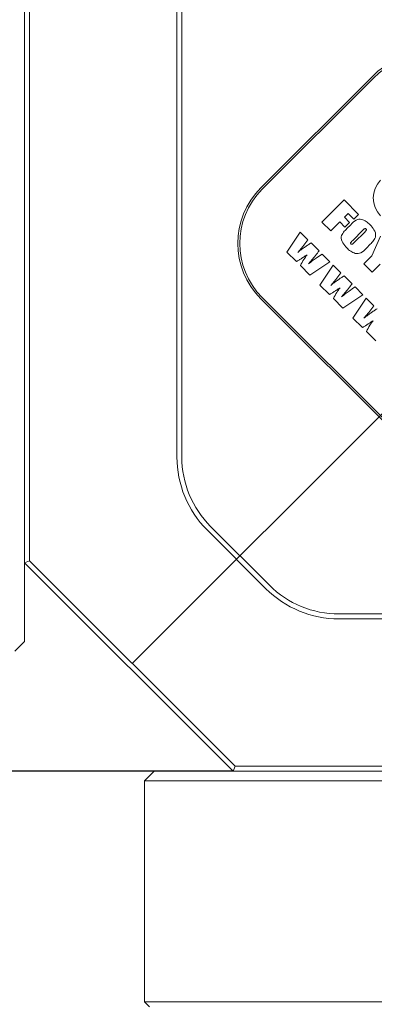
# Model space of a CAD drawing. Units: millimetres. Extents: x 0 to 671, y -1 to 558.
# Drawn here: x 113 to 122, y 153 to 178 of the extents above; entities that cross this region are included whole.
import ezdxf

# ---------------------------------------------------------------- set-up
doc = ezdxf.new("R2010")
doc.units = ezdxf.units.MM
doc.layers.add('图框', color=179, linetype='Continuous')
doc.styles.add('SLDTEXTSTYLE1', font='TXT', dxfattribs={"width": 0.7})
doc.dimstyles.new('SLDDIMSTYLE0', dxfattribs={"dimtxt": 4, "dimasz": 3, "dimexe": 0, "dimexo": 0.0625, "dimgap": 1, "dimtad": 2, "dimlfac": 2, "dimrnd": 1e-09, "dimzin": 12, "dimdsep": 46, "dimtxsty": 'SLDTEXTSTYLE1', "dimsah": 1, "dimcen": 0.09, "dimadec": 0, "dimazin": 3, "dimtfac": 1, "dimtofl": 0, "dimtmove": 0, "dimatfit": 3, "dimfxl": 0, "dimfrac": 2, "dimtolj": 1, "dimtzin": 12, "dimarcsym": 0})
doc.dimstyles.new('SLDDIMSTYLE1', dxfattribs={"dimtxt": 4, "dimasz": 3, "dimexe": 0, "dimexo": 0.0625, "dimgap": 1, "dimtad": 2, "dimlfac": 2, "dimrnd": 1e-09, "dimzin": 12, "dimdsep": 46, "dimtxsty": 'SLDTEXTSTYLE1', "dimsah": 1, "dimcen": 0.09, "dimadec": 0, "dimazin": 3, "dimtfac": 1, "dimtmove": 0, "dimatfit": 0, "dimfxl": 0, "dimfrac": 2, "dimtolj": 1, "dimtzin": 12, "dimarcsym": 0})

# ---------------------------------------------------------------- blocks, each defined once
blk = doc.blocks.new('_D_9')
at = {"layer": '图框'}
for p, q in [((97.855, 254.492), (58.943, 254.492)), ((61.943, 159.201), (61.943, 254.492)), ((118.266, 159.201), (58.943, 159.201))]:
    blk.add_line(p, q, dxfattribs=at)
for points in [[(61.943, 254.492), (61.435, 251.492), (62.451, 251.492)], [(61.943, 159.201), (62.451, 162.201), (61.435, 162.201)]]:
    blk.add_solid(points, dxfattribs=at)
at = {"layer": '图框', "insert": (56.787, 200.152), "char_height": 4, "attachment_point": 1, "rotation": 90, "style": 'SLDTEXTSTYLE1'}
blk.add_mtext('190.58', dxfattribs=at)
blk = doc.blocks.new('_D_15')
at = {"layer": '图框'}
for p, q in [((121.731, 222.063), (171.91, 171.884)), ((169.788, 174.006), (178.756, 182.973)), ((161.064, 177.427), (169.258, 169.233)), ((169.788, 174.006), (167.137, 171.354)), ((167.137, 171.354), (163.601, 167.819))]:
    blk.add_line(p, q, dxfattribs=at)
for points in [[(169.788, 174.006), (172.269, 175.768), (171.55, 176.486)], [(167.137, 171.354), (164.656, 169.592), (165.375, 168.874)]]:
    blk.add_solid(points, dxfattribs=at)
at = {"layer": '图框', "insert": (170.651, 182.16), "char_height": 4, "attachment_point": 1, "rotation": 45, "style": 'SLDTEXTSTYLE1'}
blk.add_mtext('7.5', dxfattribs=at)
blk = doc.blocks.new('_D_18')
at = {"layer": '图框'}
for p, q in [((187.386, 242.11), (187.386, 92.735)), ((97.866, 240.625), (97.866, 92.735)), ((187.386, 95.735), (97.866, 95.735))]:
    blk.add_line(p, q, dxfattribs=at)
for points in [[(97.866, 95.735), (100.866, 95.227), (100.866, 96.243)], [(187.386, 95.735), (184.386, 96.243), (184.386, 95.227)]]:
    blk.add_solid(points, dxfattribs=at)
at = {"layer": '图框', "insert": (135.984, 100.891), "char_height": 4, "attachment_point": 1, "style": 'SLDTEXTSTYLE1'}
blk.add_mtext('179.04', dxfattribs=at)
blk = doc.blocks.new('_D_19')
at = {"layer": '图框'}
for p, q in [((97.866, 240.625), (97.866, 109.204)), ((134.513, 132.337), (134.513, 109.204)), ((134.513, 112.204), (97.866, 112.204))]:
    blk.add_line(p, q, dxfattribs=at)
for points in [[(97.866, 112.204), (100.866, 111.696), (100.866, 112.712)], [(134.513, 112.204), (131.513, 112.712), (131.513, 111.696)]]:
    blk.add_solid(points, dxfattribs=at)
at = {"layer": '图框', "insert": (110.49, 117.36), "char_height": 4, "attachment_point": 1, "style": 'SLDTEXTSTYLE1'}
blk.add_mtext('73.29', dxfattribs=at)
blk = doc.blocks.new('_D_23')
at = {"layer": '图框'}
for p, q in [((97.855, 254.492), (51.485, 254.492)), ((54.485, 127.701), (54.485, 254.492)), ((121.392, 127.701), (51.485, 127.701))]:
    blk.add_line(p, q, dxfattribs=at)
for points in [[(54.485, 254.492), (53.977, 251.492), (54.993, 251.492)], [(54.485, 127.701), (54.993, 130.701), (53.977, 130.701)]]:
    blk.add_solid(points, dxfattribs=at)
at = {"layer": '图框', "insert": (49.329, 184.002), "char_height": 4, "attachment_point": 1, "rotation": 90, "style": 'SLDTEXTSTYLE1'}
blk.add_mtext('253.58', dxfattribs=at)

msp = doc.modelspace()

# ---------------------------------------------------------------- linework, layer by layer
at = {"color": 7, "linetype": 'Continuous', "lineweight": 15}
for p, q in [((112.9628, 164.5046), (112.9628, 197.0013)), ((113.0878, 196.87629), (113.0878, 164.55637)), ((116.8378, 167.19698), (116.8378, 195.80816)), ((116.9628, 195.85993), (116.9628, 167.19698)), ((121.80164, 176.87896), (118.97321, 174.05054)), ((121.83699, 176.84361), (119.00856, 174.01518)), ((120.52762, 173.17643), (121.0932, 173.74201)), ((121.0932, 173.74201), (121.46148, 173.37372)), ((121.19184, 173.39346), (121.09977, 173.30138)), ((121.09977, 173.30138), (121.2313, 173.16985)), ((121.33653, 173.24877), (121.19184, 173.39346)), ((121.46148, 173.37372), (121.33653, 173.24877)), ((120.75122, 172.95283), (120.52762, 173.17643)), ((120.98139, 173.18301), (120.75122, 172.95283)), ((121.11292, 173.05148), (120.98139, 173.18301)), ((121.2313, 173.16985), (121.11292, 173.05148)), ((121.1641, 173.01058), (121.25905, 173.10553)), ((121.57154, 172.97081), (121.30961, 172.70888)), ((119.63768, 172.41273), (119.97591, 172.92281)), ((119.97591, 172.92281), (120.1725, 172.72622)), ((120.1725, 172.72622), (120.04157, 172.55723)), ((121.35975, 172.66696), (121.61757, 172.92478)), ((121.79801, 172.31604), (122.01391, 172.8213)), ((120.04157, 172.55723), (119.91403, 172.40657)), ((120.25095, 172.64777), (120.45294, 172.44579)), ((121.75229, 172.61229), (121.65734, 172.51734)), ((119.87897, 172.17145), (119.63768, 172.41273)), ((120.33079, 172.28326), (120.18884, 172.11203)), ((120.53424, 172.36449), (120.73052, 172.16821)), ((121.59301, 172.11104), (121.79801, 172.31604)), ((120.22067, 171.82975), (119.97822, 172.07219)), ((120.73052, 172.16821), (120.22067, 171.82975)), ((120.47712, 171.57329), (120.81535, 172.08338)), ((120.81535, 172.08338), (121.01194, 171.88679)), ((121.80346, 171.90059), (121.59301, 172.11104)), ((122.01021, 172.10734), (121.80346, 171.90059)), ((120.88101, 171.71779), (120.75347, 171.56713)), ((121.01194, 171.88679), (120.88101, 171.71779)), ((121.09039, 171.80834), (121.29238, 171.60635)), ((120.7184, 171.33201), (120.47712, 171.57329)), ((121.37368, 171.52505), (121.56996, 171.32877)), ((118.97321, 171.22211), (124.98361, 165.2117)), ((119.00856, 171.25746), (125.01897, 165.24706)), ((121.0601, 170.99031), (120.81766, 171.23275)), ((121.17023, 171.44383), (121.02828, 171.27259)), ((121.56996, 171.32877), (121.0601, 170.99031)), ((121.31656, 170.73385), (121.65479, 171.24394)), ((121.65479, 171.24394), (121.85138, 171.04735)), ((121.85138, 171.04735), (121.72045, 170.87835)), ((121.55784, 170.49257), (121.31656, 170.73385)), ((121.72045, 170.87835), (121.59291, 170.72769)), ((121.89954, 170.15087), (121.6571, 170.39331)), ((119.10234, 163.84514), (117.60665, 165.34083)), ((117.69503, 165.42922), (119.19072, 163.93353)), ((113.0878, 164.55637), (112.9628, 164.5046)), ((118.2661, 159.2013), (112.9628, 164.5046)), ((113.0878, 164.55637), (118.31788, 159.3263)), ((120.95849, 163.20129), (149.62144, 163.20129)), ((149.56966, 163.0763), (120.95849, 163.0763)), ((112.7128, 162.25129), (112.9628, 162.5013)), ((116.2628, 159.2013), (116.0128, 158.95129)), ((116.2628, 159.2013), (118.2661, 159.2013)), ((118.31788, 159.3263), (118.2661, 159.2013)), ((150.7628, 159.20129), (118.2661, 159.2013)), ((118.31788, 159.3263), (150.6378, 159.3263)), ((116.0128, 158.95129), (116.0128, 153.3263)), ((116.0128, 153.3263), (116.1378, 153.2013))]:
    msp.add_line(p, q, dxfattribs=at)
at = {"color": 7, "linetype": 'Continuous', "lineweight": 15, "flags": 128}
for points in [[(112.9628, 164.5046), (112.9628, 163.89049), (112.9628, 163.28713), (112.9628, 162.85196), (112.9628, 162.58917), (112.9628, 162.5013)], [(139.88307, 158.95129), (138.12197, 158.9513), (136.32612, 158.95129), (134.5128, 158.95129), (132.69948, 158.9513), (130.90363, 158.95129), (129.14253, 158.95129), (127.43316, 158.95129), (125.79196, 158.95129), (124.23475, 158.9513), (122.77652, 158.9513), (121.43133, 158.95129), (120.21211, 158.95129), (119.13061, 158.95129), (118.19726, 158.9513), (117.42103, 158.9513), (116.8094, 158.9513), (116.36827, 158.95129), (116.10188, 158.95129), (116.0128, 158.95129)], [(116.0128, 153.3263), (116.10188, 153.3263), (116.36827, 153.3263), (116.8094, 153.32629), (117.42103, 153.32629), (118.19726, 153.32629), (119.13061, 153.3263), (120.21211, 153.3263), (121.43133, 153.3263), (122.77652, 153.32629), (124.23475, 153.32629), (125.79196, 153.3263), (127.43316, 153.3263), (129.14253, 153.3263), (130.90363, 153.3263), (132.69948, 153.32629), (134.5128, 153.3263), (136.32612, 153.3263), (138.12197, 153.32629), (139.88307, 153.3263)]]:
    msp.add_lwpolyline(points, dxfattribs=at)
at = {"color": 7, "linetype": 'Continuous', "lineweight": 15}
for centre, radius, start, end in [((123.21585, 175.46475), 2, 45, 135), ((123.21585, 175.46475), 1.95, 45, 135), ((122.47493, 173.79156), 0.64312, 135, 225), ((120.38742, 172.63632), 2, 135, 225), ((120.38742, 172.63632), 1.95, 135, 225), ((119.4628, 167.19698), 2.625, 180, 225), ((119.4628, 167.19698), 2.5, 180, 225), ((120.95849, 165.70129), 2.625, 225, 270), ((120.95849, 165.70129), 2.5, 225, 270)]:
    msp.add_arc(centre, radius, start, end, dxfattribs=at)
for points, knots in [([(121.25905, 173.10553), (121.30022, 173.15247), (121.35746, 173.21774), (121.46329, 173.25373), (121.55504, 173.24583), (121.65611, 173.19732), (121.71923, 173.13959), (121.75085, 173.11067)], [0, 0, 0, 0, 0.3142012, 0.43686533, 0.5600092, 0.77959944, 1, 1, 1, 1]), ([(121.15896, 172.51878), (121.12282, 172.55893), (121.05097, 172.63876), (120.99805, 172.79565), (121.07256, 172.92287), (121.13338, 172.98114), (121.1641, 173.01058)], [0, 0, 0, 0, 0.28186648, 0.56037222, 0.77791615, 1, 1, 1, 1]), ([(121.64665, 173.00441), (121.64368, 173.0069), (121.63775, 173.01186), (121.62565, 173.01507), (121.61496, 173.00925), (121.59644, 172.99556), (121.5826, 172.98181), (121.57154, 172.97081)], [0, 0, 0, 0, 0.12497425, 0.24964859, 0.37385247, 0.49907083, 1, 1, 1, 1]), ([(121.61757, 172.92478), (121.62896, 172.93652), (121.6432, 172.9512), (121.65769, 172.97113), (121.66024, 172.98379), (121.65498, 172.99543), (121.64943, 173.00142), (121.64665, 173.00441)], [0, 0, 0, 0, 0.50096322, 0.62614698, 0.74990896, 0.87473853, 1, 1, 1, 1]), ([(121.75085, 173.11067), (121.7872, 173.06988), (121.85951, 172.98878), (121.91638, 172.83218), (121.8455, 172.70065), (121.7836, 172.64197), (121.75229, 172.61229)], [0, 0, 0, 0, 0.28195869, 0.56075659, 0.77785926, 1, 1, 1, 1]), ([(121.30961, 172.70888), (121.29748, 172.6961), (121.27929, 172.67693), (121.25871, 172.65539), (121.25508, 172.6423), (121.25653, 172.63325), (121.26082, 172.62801), (121.26367, 172.62452)], [0, 0, 0, 0, 0.500820145, 0.75065534, 0.813191196, 0.875728959, 1, 1, 1, 1]), ([(119.91403, 172.40657), (119.95062, 172.43607), (120.01088, 172.48466), (120.099, 172.54682), (120.17441, 172.59815), (120.22544, 172.63123), (120.25095, 172.64777)], [0, 0, 0, 0, 0.339959127, 0.559970094, 0.779982925, 1, 1, 1, 1]), ([(121.65734, 172.51734), (121.61564, 172.46945), (121.55765, 172.40286), (121.449, 172.37067), (121.35656, 172.381), (121.25477, 172.43087), (121.19093, 172.48945), (121.15896, 172.51878)], [0, 0, 0, 0, 0.314047199, 0.436680695, 0.559830197, 0.779547738, 1, 1, 1, 1]), ([(121.26367, 172.62452), (121.26735, 172.62113), (121.27468, 172.61436), (121.29014, 172.6098), (121.30422, 172.61678), (121.32754, 172.63525), (121.34544, 172.65287), (121.35975, 172.66696)], [0, 0, 0, 0, 0.12505096, 0.24934819, 0.37359713, 0.49884361, 1, 1, 1, 1]), ([(120.14808, 172.34623), (120.11845, 172.3251), (120.06966, 172.29031), (119.99909, 172.24574), (119.9392, 172.20831), (119.89904, 172.18373), (119.87897, 172.17145)], [0, 0, 0, 0, 0.33994268, 0.55996449, 0.77997757, 1, 1, 1, 1]), ([(119.97822, 172.07219), (120.00752, 172.12484), (120.05984, 172.21887), (120.12111, 172.30731), (120.14808, 172.34623)], [0, 0, 0, 0, 0.55995602, 1, 1, 1, 1]), ([(120.18884, 172.11203), (120.25045, 172.1631), (120.36048, 172.25431), (120.48114, 172.33082), (120.53424, 172.36449)], [0, 0, 0, 0, 0.55997306, 1, 1, 1, 1]), ([(120.45294, 172.44579), (120.43907, 172.42739), (120.41623, 172.39708), (120.38444, 172.35485), (120.35763, 172.31905), (120.33974, 172.29519), (120.33079, 172.28326)], [0, 0, 0, 0, 0.33998489, 0.55998315, 0.77999417, 1, 1, 1, 1]), ([(120.75347, 171.56713), (120.79006, 171.59663), (120.85032, 171.64522), (120.93844, 171.70738), (121.01385, 171.75871), (121.06488, 171.79179), (121.09039, 171.80834)], [0, 0, 0, 0, 0.33995968, 0.55996953, 0.77998441, 1, 1, 1, 1]), ([(120.98751, 171.50679), (120.95789, 171.48566), (120.9091, 171.45087), (120.83853, 171.4063), (120.77864, 171.36887), (120.73848, 171.34429), (120.7184, 171.33201)], [0, 0, 0, 0, 0.33994268, 0.55996449, 0.77997757, 1, 1, 1, 1]), ([(120.81766, 171.23275), (120.84696, 171.2854), (120.89928, 171.37943), (120.96055, 171.46787), (120.98751, 171.50679)], [0, 0, 0, 0, 0.55995602, 1, 1, 1, 1]), ([(121.02828, 171.27259), (121.08989, 171.32366), (121.19992, 171.41487), (121.32058, 171.49138), (121.37368, 171.52505)], [0, 0, 0, 0, 0.55997306, 1, 1, 1, 1]), ([(121.29238, 171.60635), (121.27851, 171.58795), (121.25567, 171.55765), (121.22388, 171.51541), (121.19707, 171.47961), (121.17918, 171.45575), (121.17023, 171.44383)], [0, 0, 0, 0, 0.339985771, 0.559984598, 0.779996189, 1, 1, 1, 1]), ([(121.59291, 170.72769), (121.6295, 170.75719), (121.68976, 170.80578), (121.77788, 170.86794), (121.85328, 170.91927), (121.90431, 170.95236), (121.92983, 170.9689)], [0, 0, 0, 0, 0.33995963, 0.55996944, 0.7799826, 1, 1, 1, 1]), ([(121.82695, 170.66735), (121.79733, 170.64623), (121.74854, 170.61143), (121.67796, 170.56686), (121.61808, 170.52943), (121.57792, 170.50486), (121.55784, 170.49257)], [0, 0, 0, 0, 0.339943566, 0.559965954, 0.779976991, 1, 1, 1, 1]), ([(121.6571, 170.39331), (121.6864, 170.44596), (121.73872, 170.53999), (121.79999, 170.62843), (121.82695, 170.66735)], [0, 0, 0, 0, 0.55995478, 1, 1, 1, 1])]:
    msp.add_open_spline(points, degree=3, knots=knots, dxfattribs=at)
at = {"layer": '图框'}
msp.add_line((115.70284, 161.94133), (137.34261, 183.5811), dxfattribs=at)

# ---------------------------------------------------------------- dimensions: what is measured, and where the dimension line sits
for base, p1, p2, angle, dimstyle, picture, middle in [((54.48513, 254.49247), (121.39227, 127.70129), (97.85485, 254.49247), 90, 'SLDDIMSTYLE0', '_D_23', (54.48513, 191.09688)), ((61.94289, 254.49247), (118.2661, 159.20129), (97.85485, 254.49247), 90, 'SLDDIMSTYLE0', '_D_9', (61.94289, 206.84688)), ((97.86607, 95.73516), (187.38579, 242.10956), (97.86607, 240.62464), 0, 'SLDDIMSTYLE0', '_D_18', (142.62593, 95.73516)), ((97.86607, 112.20372), (134.51306, 132.33718), (97.86607, 240.62464), 0, 'SLDDIMSTYLE0', '_D_19', (116.18957, 112.20372)), ((167.13665, 171.35407), (121.73092, 222.06309), (161.06374, 177.42697), 45, 'SLDDIMSTYLE1', '_D_15', (176.52639, 180.74381))]:
    dim = msp.add_linear_dim(base=base, p1=p1, p2=p2, angle=angle, dimstyle=dimstyle, dxfattribs=at)
    dim.commit()
    dim.dimension.update_dxf_attribs({"geometry": picture, "text_midpoint": middle, "dimtype": 160})

doc.saveas('drawing.dxf')
